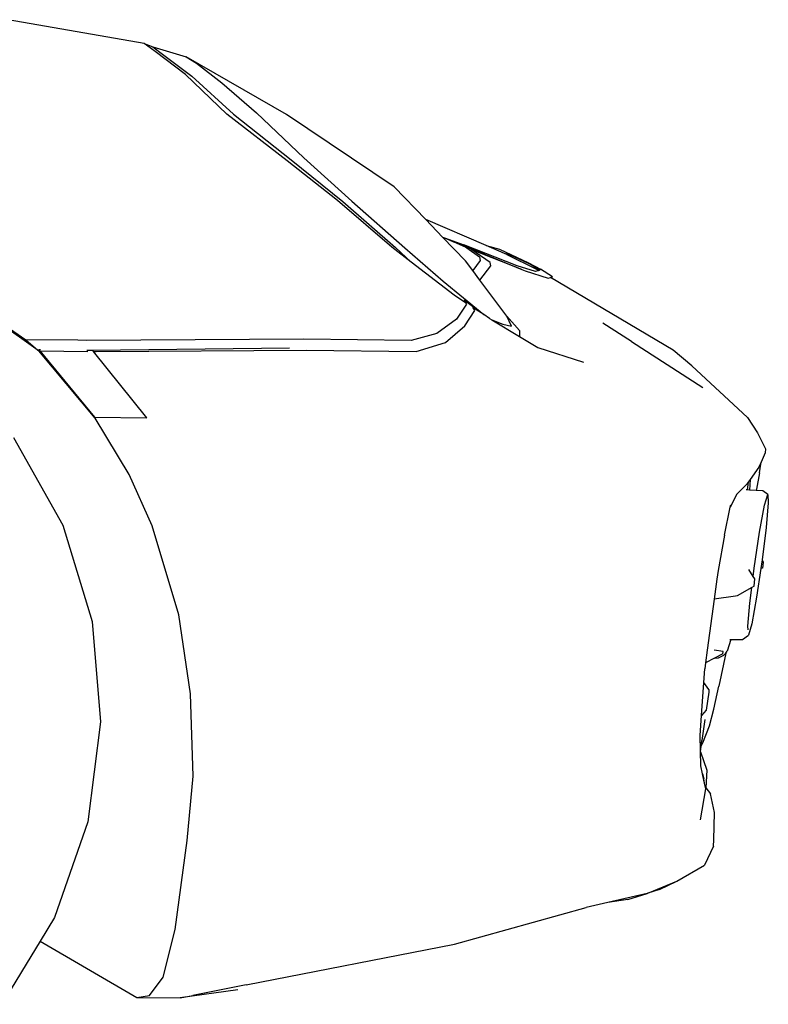
# Model space of a CAD drawing. Units: inches. Extents: x 99 to 262, y 6 to 131.
# Drawn here: x 166 to 169, y 36 to 40 of the extents above; entities that cross this region are included whole.
import ezdxf

# ---------------------------------------------------------------- set-up
doc = ezdxf.new("R2010")
doc.units = ezdxf.units.IN
doc.header["$MEASUREMENT"] = 0

msp = doc.modelspace()

# ---------------------------------------------------------------- linework, layer by layer
for p, q in [((166.609, 39.9278), (166.081, 40.0203)), ((166.6509, 39.8967), (166.609, 39.9278)), ((166.609, 39.9278), (166.6425, 39.9149)), ((166.6425, 39.9149), (166.6425, 39.9149)), ((166.6425, 39.9149), (166.6425, 39.9149)), ((166.6425, 39.9149), (166.6797, 39.887)), ((166.6425, 39.9149), (166.7707, 39.8767)), ((166.7685, 39.8086), (166.6509, 39.8967)), ((166.6797, 39.887), (166.6797, 39.887)), ((166.6797, 39.887), (166.7932, 39.8019)), ((166.6797, 39.887), (166.6797, 39.887)), ((166.7707, 39.8767), (166.8108, 39.8516)), ((167.1595, 39.6534), (166.7707, 39.8767)), ((166.8108, 39.8516), (166.9088, 39.7761)), ((166.9294, 39.6543), (166.7685, 39.8086)), ((166.7932, 39.8019), (166.9551, 39.6539)), ((166.9088, 39.7761), (167.0443, 39.6589)), ((167.1629, 39.474), (166.9294, 39.6543)), ((166.9551, 39.6539), (167.1787, 39.4768)), ((167.0443, 39.6589), (167.2277, 39.4857)), ((167.5775, 39.3731), (167.1595, 39.6534)), ((167.2277, 39.4857), (167.4134, 39.3176)), ((167.3576, 39.3196), (167.1629, 39.474)), ((167.1787, 39.4768), (167.3779, 39.3165)), ((167.1787, 39.4768), (167.3779, 39.3165)), ((167.6993, 39.2463), (167.5775, 39.3731)), ((167.5682, 39.1384), (167.3576, 39.3196)), ((167.3779, 39.3165), (167.5824, 39.1374)), ((167.3779, 39.3165), (167.5824, 39.1374)), ((167.4134, 39.3176), (167.6184, 39.1366)), ((167.934, 39.1449), (167.6993, 39.2463)), ((167.7651, 39.1779), (167.6993, 39.2463)), ((167.7651, 39.1779), (167.7725, 39.1746)), ((167.8538, 39.0856), (167.7651, 39.1779)), ((167.7725, 39.1746), (167.8473, 39.1481)), ((167.7725, 39.1746), (167.8068, 39.1595)), ((167.8068, 39.1595), (167.8467, 39.1451)), ((167.8556, 39.1379), (167.8068, 39.1595)), ((167.8459, 39.1471), (167.8384, 39.151)), ((167.8384, 39.151), (167.8467, 39.1451)), ((167.8467, 39.1451), (167.8488, 39.1444)), ((167.8467, 39.1451), (167.8467, 39.1451)), ((167.8467, 39.1451), (167.8582, 39.1369)), ((168.0541, 39.0664), (167.8473, 39.1481)), ((167.8488, 39.1444), (167.859, 39.1401)), ((167.8724, 39.1331), (167.859, 39.1401)), ((167.859, 39.1401), (168.0714, 39.0525)), ((167.934, 39.1449), (167.9849, 39.1307)), ((168.0052, 39.1142), (167.934, 39.1449)), ((167.6427, 39.0811), (167.5682, 39.1384)), ((167.5824, 39.1374), (167.6427, 39.0811)), ((167.5824, 39.1374), (167.5824, 39.1374)), ((167.6184, 39.1366), (167.7676, 39.0079)), ((167.8582, 39.1369), (167.8556, 39.1379)), ((167.8582, 39.1369), (167.9077, 39.1016)), ((167.8786, 39.1288), (167.8724, 39.1331)), ((168.0714, 39.0525), (167.8786, 39.1288)), ((167.9497, 39.0801), (167.8786, 39.1288)), ((167.9077, 39.1016), (167.9105, 39.088)), ((167.9849, 39.1307), (168.0977, 39.0787)), ((168.0307, 39.1071), (168.0052, 39.1142)), ((168.0135, 39.1106), (168.0052, 39.1142)), ((168.0135, 39.1106), (168.1284, 39.0543)), ((168.1126, 39.0692), (168.0307, 39.1071)), ((167.8094, 38.9528), (167.6427, 39.0811)), ((167.8818, 39.0482), (167.8538, 39.0856)), ((167.9105, 39.088), (167.8818, 39.0482)), ((167.9098, 39.0109), (167.9523, 39.0666)), ((167.9523, 39.0666), (167.9497, 39.0801)), ((168.125, 39.0442), (168.0541, 39.0664)), ((168.0977, 39.0787), (168.1449, 39.0543)), ((168.0977, 39.0787), (168.1126, 39.0692)), ((168.1126, 39.0692), (168.1429, 39.05)), ((167.9098, 39.0109), (167.8818, 39.0482)), ((168.0714, 39.0525), (168.0851, 39.0469)), ((168.0851, 39.0469), (168.1739, 39.0193)), ((168.135, 39.0474), (168.125, 39.0442)), ((168.1382, 39.0484), (168.1284, 39.0543)), ((168.1284, 39.0543), (168.135, 39.0474)), ((168.1382, 39.0484), (168.135, 39.0474)), ((168.1429, 39.05), (168.1382, 39.0484)), ((168.1908, 39.024), (168.1449, 39.0543)), ((168.183, 39.0218), (168.1908, 39.024)), ((167.7676, 39.0079), (167.9243, 38.8776)), ((168.0144, 38.8715), (167.9098, 39.0109)), ((168.1739, 39.0193), (168.183, 39.0218)), ((168.6584, 38.74), (168.183, 39.0218)), ((165.8656, 38.9742), (166.15, 38.7802)), ((166.1979, 38.7388), (165.8656, 38.9742)), ((167.8537, 38.9238), (167.8094, 38.9528)), ((167.8573, 38.9178), (167.8184, 38.8603)), ((167.8805, 38.9088), (167.8482, 38.9332)), ((167.8482, 38.9332), (167.8537, 38.9238)), ((167.8537, 38.9238), (167.8573, 38.9178)), ((167.8512, 38.8345), (167.8896, 38.8934)), ((167.883, 38.9046), (167.8805, 38.9088)), ((167.8896, 38.8934), (167.883, 38.9046)), ((167.9243, 38.8776), (167.883, 38.9046)), ((167.9461, 38.8633), (167.9243, 38.8776)), ((168.0321, 38.8332), (168.0144, 38.8715)), ((168.0144, 38.8715), (168.0628, 38.8168)), ((167.8184, 38.8603), (167.7422, 38.8039)), ((167.7765, 38.7698), (167.8512, 38.8345)), ((167.9461, 38.8633), (167.9551, 38.8579)), ((167.9551, 38.8579), (167.9978, 38.8408)), ((167.9551, 38.8579), (168.0627, 38.7931)), ((167.9978, 38.8408), (168.0321, 38.8332)), ((168.497, 38.7733), (168.3862, 38.8443)), ((167.7422, 38.8039), (167.6425, 38.7768)), ((168.0635, 38.7982), (168.0627, 38.7931)), ((168.0628, 38.8168), (168.0635, 38.7982)), ((166.15, 38.7802), (166.1496, 38.7802)), ((166.1496, 38.7802), (166.1968, 38.7401)), ((166.352, 38.7781), (166.15, 38.7802)), ((166.3853, 38.7778), (166.352, 38.7781)), ((167.2268, 38.7826), (166.3853, 38.7778)), ((167.6425, 38.7768), (167.2268, 38.7826)), ((167.6628, 38.7352), (167.7765, 38.7698)), ((168.0627, 38.7931), (168.1339, 38.7502)), ((168.497, 38.7733), (168.7733, 38.5947)), ((166.1968, 38.7401), (166.1979, 38.7388)), ((166.1968, 38.7401), (166.2006, 38.7369)), ((166.2006, 38.7369), (166.1979, 38.7388)), ((166.1991, 38.7373), (166.419, 38.4764)), ((166.419, 38.4764), (166.2006, 38.7369)), ((166.2006, 38.7369), (166.2047, 38.7368)), ((166.2069, 38.7416), (166.2007, 38.7417)), ((166.2007, 38.7417), (166.202, 38.7401)), ((166.2047, 38.7368), (166.4154, 38.4808)), ((166.2047, 38.7368), (166.3898, 38.7343)), ((166.4088, 38.7388), (166.3859, 38.7391)), ((167.1712, 38.7474), (166.4088, 38.7388)), ((166.4125, 38.7342), (166.4088, 38.7388)), ((166.4125, 38.7342), (166.4227, 38.7342)), ((166.6192, 38.4782), (166.4125, 38.7342)), ((166.4227, 38.7342), (167.2374, 38.7396)), ((167.2374, 38.7396), (167.6628, 38.7352)), ((168.1339, 38.7502), (168.3105, 38.6933)), ((168.7305, 38.6789), (168.6584, 38.74)), ((168.9462, 38.4788), (168.7305, 38.6789)), ((166.4154, 38.4808), (166.6192, 38.4782)), ((166.5502, 38.2584), (166.419, 38.4764)), ((168.9462, 38.4788), (168.9854, 38.4198)), ((168.9854, 38.4198), (169.0165, 38.3581)), ((166.1025, 38.4018), (166.2926, 38.062)), ((169.0155, 38.3418), (168.9989, 38.3057)), ((169.0165, 38.3581), (169.0155, 38.3418)), ((168.9989, 38.3057), (168.9902, 38.2867)), ((168.9933, 38.2644), (168.9989, 38.3057)), ((168.9902, 38.2867), (168.9564, 38.2387)), ((168.9933, 38.2644), (168.9814, 38.201)), ((166.6396, 38.0589), (166.5502, 38.2584)), ((168.9492, 38.2285), (168.9437, 38.2206)), ((168.9492, 38.2285), (168.9446, 38.1985)), ((168.9564, 38.2387), (168.9492, 38.2285)), ((168.9564, 38.2387), (168.9538, 38.198)), ((168.9437, 38.2206), (168.905, 38.1826)), ((168.9446, 38.1985), (168.9417, 38.1986)), ((168.9538, 38.198), (168.9446, 38.1985)), ((168.9806, 38.1966), (168.9538, 38.198)), ((168.9814, 38.201), (168.9806, 38.1966)), ((168.9814, 38.201), (168.9806, 38.1966)), ((169.0057, 38.1953), (168.9806, 38.1966)), ((168.9806, 38.1966), (168.9806, 38.1966)), ((169.0248, 38.1802), (169.0057, 38.1953)), ((168.905, 38.1826), (168.8796, 38.1313)), ((169.0126, 38.139), (169.0248, 38.1802)), ((169.0271, 38.1484), (169.0188, 38.053)), ((169.0248, 38.1802), (169.0271, 38.1484)), ((168.8576, 38.0228), (168.8796, 38.1313)), ((168.8796, 38.1313), (168.8816, 38.1412)), ((168.9935, 38.035), (169.0126, 38.139)), ((166.2926, 38.062), (166.4065, 37.6894)), ((166.7424, 37.714), (166.6396, 38.0589)), ((168.9729, 37.896), (168.9935, 38.035)), ((169.0188, 38.053), (169.0031, 37.9271)), ((168.8576, 38.0228), (168.8331, 37.8868)), ((169.0022, 37.9196), (168.9984, 37.8945)), ((169.0031, 37.9271), (169.0022, 37.9196)), ((169.0031, 37.9271), (169.0074, 37.9186)), ((169.0074, 37.9186), (169.0041, 37.8956)), ((168.8331, 37.8868), (168.827, 37.8532)), ((168.9689, 37.8635), (168.9516, 37.8905)), ((168.9689, 37.8635), (168.9729, 37.896)), ((168.9984, 37.8945), (168.9816, 37.7831)), ((169.0041, 37.8956), (168.9984, 37.8945)), ((168.827, 37.8532), (168.8167, 37.7759)), ((168.9751, 37.8537), (168.9689, 37.8635)), ((168.9717, 37.8251), (168.9751, 37.8537)), ((168.9636, 37.8205), (168.9062, 37.7881)), ((168.9561, 37.7603), (168.9636, 37.8205)), ((168.9717, 37.8251), (168.9636, 37.8205)), ((168.8167, 37.7759), (168.7903, 37.5777)), ((168.8995, 37.7872), (168.8167, 37.7759)), ((168.9062, 37.7881), (168.8995, 37.7872)), ((168.9816, 37.7831), (168.9626, 37.6792)), ((168.9483, 37.6706), (168.9561, 37.7603)), ((166.4065, 37.6894), (166.4393, 37.3006)), ((166.7884, 37.4088), (166.7424, 37.714)), ((168.9479, 37.6651), (168.9483, 37.6706)), ((168.9495, 37.6567), (168.9483, 37.6706)), ((168.9626, 37.6792), (168.9503, 37.6357)), ((168.8821, 37.6191), (168.8677, 37.5732)), ((168.8783, 37.6191), (168.8821, 37.6191)), ((168.8821, 37.6191), (168.9268, 37.6194)), ((168.9268, 37.6194), (168.9503, 37.6357)), ((168.7903, 37.5777), (168.7838, 37.5289)), ((168.8516, 37.5731), (168.8167, 37.5782)), ((168.8185, 37.5467), (168.7838, 37.5289)), ((168.8515, 37.5635), (168.8185, 37.5467)), ((168.8185, 37.5467), (168.8335, 37.548)), ((168.8335, 37.548), (168.8541, 37.5578)), ((168.862, 37.5667), (168.8355, 37.4376)), ((168.8515, 37.5635), (168.8516, 37.5731)), ((168.8541, 37.5578), (168.862, 37.5667)), ((168.862, 37.5667), (168.8677, 37.5732)), ((168.777, 37.4519), (168.7807, 37.5055)), ((168.7838, 37.5289), (168.7807, 37.5055)), ((168.7684, 37.325), (168.777, 37.4519)), ((168.7971, 37.4252), (168.777, 37.4519)), ((168.7971, 37.4252), (168.7968, 37.4145)), ((168.8162, 37.3497), (168.8355, 37.4376)), ((166.7984, 37.0896), (166.7884, 37.4088)), ((168.7968, 37.4145), (168.7869, 37.3447)), ((168.7986, 37.2851), (168.8162, 37.3497)), ((168.7631, 37.2477), (168.7684, 37.325)), ((168.7869, 37.3447), (168.7684, 37.325)), ((168.7814, 37.3086), (168.7694, 37.2282)), ((166.4393, 37.3006), (166.3898, 36.9126)), ((168.774, 37.2187), (168.7986, 37.2851)), ((168.765, 37.1302), (168.7631, 37.2477)), ((168.7649, 37.1832), (168.7672, 37.2064)), ((168.7672, 37.2064), (168.7694, 37.2282)), ((168.7672, 37.2064), (168.774, 37.2187)), ((168.7649, 37.1832), (168.7883, 37.1123)), ((168.7722, 37.0984), (168.765, 37.1302)), ((166.7745, 36.8402), (166.7984, 37.0896)), ((168.7722, 37.0984), (168.7775, 37.0792)), ((168.7817, 37.0563), (168.7722, 37.0984)), ((168.7817, 37.0563), (168.7775, 37.0792)), ((168.7883, 37.1123), (168.7848, 37.0439)), ((168.7846, 37.04), (168.7817, 37.0563)), ((168.7848, 37.0439), (168.7846, 37.04)), ((168.7848, 37.0439), (168.803, 37.0213)), ((168.7641, 36.9203), (168.7846, 37.04)), ((168.8183, 36.9489), (168.803, 37.0213)), ((168.8164, 36.8423), (168.8183, 36.9489)), ((166.3898, 36.9126), (166.2605, 36.5423)), ((166.7282, 36.4954), (166.7745, 36.8402)), ((168.8146, 36.818), (168.7802, 36.7449)), ((168.8146, 36.818), (168.8164, 36.8423)), ((168.6729, 36.683), (168.7802, 36.7449)), ((168.5605, 36.6362), (168.6729, 36.683)), ((168.6052, 36.6507), (168.6729, 36.683)), ((168.5576, 36.635), (168.4048, 36.5999)), ((168.4831, 36.6111), (168.5576, 36.635)), ((168.5576, 36.635), (168.5605, 36.6362)), ((168.6052, 36.6507), (168.5605, 36.6362)), ((168.4048, 36.5999), (168.321, 36.5807)), ((168.4831, 36.6111), (168.4048, 36.5999)), ((167.8107, 36.4386), (168.321, 36.5807)), ((166.2605, 36.5423), (166.2048, 36.45)), ((166.6824, 36.3108), (166.7282, 36.4954)), ((166.2048, 36.45), (166.0572, 36.2057)), ((166.2048, 36.45), (166.5794, 36.2321)), ((167.0042, 36.2815), (167.8107, 36.4386)), ((166.6294, 36.2393), (166.6824, 36.3108)), ((167.0042, 36.2815), (166.797, 36.2399)), ((166.5794, 36.2321), (166.6294, 36.2393)), ((166.972, 36.262), (166.7479, 36.2311)), ((166.7479, 36.2311), (166.797, 36.2399)), ((166.5794, 36.2321), (166.7479, 36.2311))]:
    msp.add_line(p, q)

doc.saveas('drawing.dxf')
